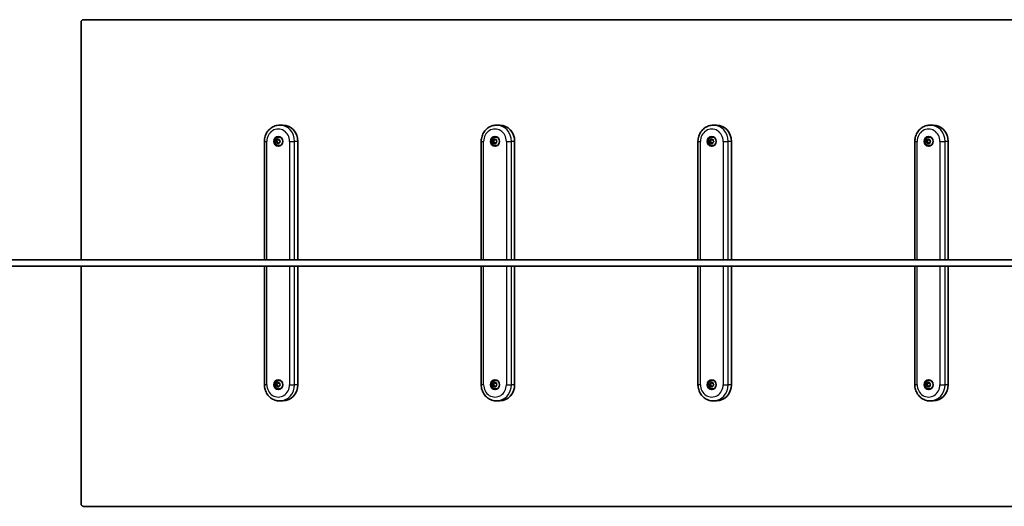
# Model space of a CAD drawing. Units: millimetres. Extents: x -15247 to 15032, y -2069 to 2458.
# Drawn here: x 10184 to 11399, y -105 to 495 of the extents above; entities that cross this region are included whole.
import ezdxf

# ---------------------------------------------------------------- set-up
doc = ezdxf.new("R2010")
doc.units = ezdxf.units.MM
doc.layers.add('Widoczne (ISO)', color=7, linetype='Continuous', lineweight=35)
doc.layers.add('Widoczne wąskie (ISO)', color=7, linetype='Continuous', lineweight=25)

msp = doc.modelspace()

# ---------------------------------------------------------------- linework, layer by layer
at = {"layer": 'Widoczne (ISO)'}
for p, q in [((10259.8, 491.7), (10259.8, 198.7)), ((11594.1, 494.7), (10262.6, 494.7)), ((10508.8, 364.7), (10504.8, 364.7)), ((10776.2, 364.7), (10772.2, 364.7)), ((11043.6, 364.7), (11039.6, 364.7)), ((11311, 364.7), (11307.1, 364.7)), ((10486, 344.7), (10486, 198.7)), ((10500.2, 345.3), (10500.9, 345.3)), ((10501.1, 344.1), (10500.4, 345)), ((10500.5, 345.5), (10501.5, 346.1)), ((10500.9, 345.3), (10502.3, 346.1)), ((10501.9, 344.1), (10500.9, 345.3)), ((10501.1, 344.1), (10501.9, 344.1)), ((10501.1, 342.9), (10501.1, 344.1)), ((10502.3, 342.7), (10501.4, 342.6)), ((10501.5, 346.1), (10501.8, 347.2)), ((10501.5, 346.1), (10502.3, 346.1)), ((10501.8, 342.6), (10501.9, 344.1)), ((10502.3, 347.4), (10503.2, 346.7)), ((10502.3, 346.1), (10502.6, 347.1)), ((10502.4, 342.8), (10503.2, 342.8)), ((10503.5, 342.1), (10502.5, 342.8)), ((10503.2, 346.7), (10504.3, 346.9)), ((10503.2, 346.7), (10504, 346.7)), ((10503.9, 342.3), (10503.3, 342.8)), ((10503.9, 350), (10504.1, 350)), ((10504.3, 343.4), (10503.9, 342.3)), ((10504, 346.7), (10504.7, 346.8)), ((10505.3, 344), (10504.3, 343.4)), ((10504.7, 346.6), (10504.6, 345.4)), ((10504.6, 345.4), (10505.3, 344.5)), ((10527.2, 344.7), (10527.2, 198.7)), ((10753.4, 344.7), (10753.4, 198.7)), ((10767.6, 345.3), (10768.3, 345.3)), ((10768.5, 344.1), (10767.8, 345)), ((10767.9, 345.5), (10768.9, 346.1)), ((10768.3, 345.3), (10769.7, 346.1)), ((10769.3, 344.1), (10768.3, 345.3)), ((10768.5, 344.1), (10769.3, 344.1)), ((10768.5, 342.9), (10768.5, 344.1)), ((10769.7, 342.7), (10768.8, 342.6)), ((10768.9, 346.1), (10769.3, 347.2)), ((10768.9, 346.1), (10769.7, 346.1)), ((10769.3, 342.6), (10769.3, 344.1)), ((10769.7, 347.4), (10770.6, 346.7)), ((10769.7, 346.1), (10770, 347.1)), ((10769.8, 342.8), (10770.6, 342.8)), ((10770.9, 342.1), (10769.9, 342.8)), ((10770.6, 346.7), (10771.7, 346.9)), ((10770.6, 346.7), (10771.4, 346.7)), ((10771.3, 342.3), (10770.7, 342.8)), ((10771.3, 350), (10771.6, 350)), ((10771.7, 343.4), (10771.3, 342.3)), ((10771.4, 346.7), (10772.1, 346.8)), ((10772.7, 344), (10771.7, 343.4)), ((10772.1, 346.6), (10772, 345.4)), ((10772, 345.4), (10772.8, 344.5)), ((10794.6, 344.7), (10794.6, 198.7)), ((11020.8, 344.7), (11020.8, 198.7)), ((11035, 345.3), (11035.8, 345.3)), ((11035.9, 344.1), (11035.2, 345)), ((11035.3, 345.5), (11036.3, 346.1)), ((11035.8, 345.3), (11037.1, 346.1)), ((11036.7, 344.1), (11035.8, 345.3)), ((11035.9, 344.1), (11036.7, 344.1)), ((11035.9, 342.9), (11035.9, 344.1)), ((11036.3, 346.1), (11036.7, 347.2)), ((11036.3, 346.1), (11037.1, 346.1)), ((11037.1, 342.7), (11036.3, 342.6)), ((11036.7, 342.6), (11036.7, 344.1)), ((11037.1, 347.4), (11038, 346.7)), ((11037.1, 346.1), (11037.4, 347.1)), ((11037.2, 342.8), (11038, 342.8)), ((11038.3, 342.1), (11037.3, 342.8)), ((11038, 346.7), (11039.1, 346.9)), ((11038, 346.7), (11038.8, 346.7)), ((11038.7, 342.3), (11038.1, 342.8)), ((11038.7, 350), (11039, 350)), ((11039.1, 343.4), (11038.7, 342.3)), ((11038.8, 346.7), (11039.5, 346.8)), ((11040.1, 344), (11039.1, 343.4)), ((11039.5, 346.6), (11039.4, 345.4)), ((11039.4, 345.4), (11040.2, 344.5)), ((11062.1, 344.7), (11062.1, 198.7)), ((11288.2, 344.7), (11288.2, 198.7)), ((11302.4, 345.3), (11303.2, 345.3)), ((11303.4, 344.1), (11302.6, 345)), ((11302.7, 345.5), (11303.7, 346.1)), ((11303.2, 345.3), (11304.5, 346.1)), ((11304.1, 344.1), (11303.2, 345.3)), ((11303.3, 342.9), (11303.4, 344.1)), ((11303.4, 344.1), (11304.1, 344.1)), ((11303.7, 346.1), (11304.1, 347.2)), ((11303.7, 346.1), (11304.5, 346.1)), ((11304.5, 342.7), (11303.7, 342.6)), ((11304.1, 342.6), (11304.1, 344.1)), ((11304.5, 347.4), (11305.5, 346.7)), ((11304.5, 346.1), (11304.8, 347.1)), ((11304.7, 342.8), (11305.4, 342.8)), ((11305.7, 342.1), (11304.8, 342.8)), ((11305.5, 346.7), (11306.5, 346.9)), ((11305.5, 346.7), (11306.2, 346.7)), ((11306.1, 342.3), (11305.5, 342.8)), ((11306.1, 350), (11306.4, 350)), ((11306.5, 343.4), (11306.1, 342.3)), ((11306.2, 346.7), (11306.9, 346.8)), ((11307.5, 344), (11306.5, 343.4)), ((11306.9, 346.6), (11306.8, 345.4)), ((11306.8, 345.4), (11307.6, 344.5)), ((11329.5, 344.7), (11329.5, 198.7)), ((10503.9, 339.5), (10504.1, 339.5)), ((10771.3, 339.5), (10771.6, 339.5)), ((11038.7, 339.5), (11039, 339.5)), ((11306.1, 339.5), (11306.4, 339.5)), ((11542.6, 198.7), (-11299.3, 198.7)), ((11542.6, 190.7), (-11299.3, 190.7)), ((10259.8, 190.7), (10259.8, -102.2)), ((10486, 190.7), (10486, 44.7)), ((10527.2, 190.7), (10527.2, 44.7)), ((10753.4, 190.7), (10753.4, 44.7)), ((10794.6, 190.7), (10794.6, 44.7)), ((11020.8, 190.7), (11020.8, 44.7)), ((11062.1, 190.7), (11062.1, 44.7)), ((11288.2, 190.7), (11288.2, 44.7)), ((11329.5, 190.7), (11329.5, 44.7)), ((10503.9, 50), (10504.1, 50)), ((10771.3, 50), (10771.6, 50)), ((11038.7, 50), (11039, 50)), ((11306.1, 50), (11306.4, 50)), ((10500.2, 45.3), (10500.9, 45.3)), ((10501.1, 44.1), (10500.4, 45)), ((10500.5, 45.5), (10501.5, 46.1)), ((10500.9, 45.3), (10502.3, 46.1)), ((10501.9, 44.1), (10500.9, 45.3)), ((10501.1, 44.1), (10501.9, 44.1)), ((10501.1, 42.9), (10501.1, 44.1)), ((10502.3, 42.7), (10501.4, 42.6)), ((10501.5, 46.1), (10501.8, 47.2)), ((10501.5, 46.1), (10502.3, 46.1)), ((10501.8, 42.6), (10501.9, 44.1)), ((10502.3, 47.4), (10503.2, 46.7)), ((10502.3, 46.1), (10502.6, 47.1)), ((10502.4, 42.8), (10503.2, 42.8)), ((10503.5, 42.1), (10502.5, 42.8)), ((10503.2, 46.7), (10504.3, 46.9)), ((10503.2, 46.7), (10504, 46.7)), ((10503.9, 42.3), (10503.3, 42.8)), ((10504.3, 43.4), (10503.9, 42.3)), ((10503.9, 39.5), (10504.1, 39.5)), ((10504, 46.7), (10504.7, 46.8)), ((10505.3, 44), (10504.3, 43.4)), ((10504.7, 46.6), (10504.6, 45.4)), ((10504.6, 45.4), (10505.3, 44.5)), ((10767.6, 45.3), (10768.3, 45.3)), ((10768.5, 44.1), (10767.8, 45)), ((10767.9, 45.5), (10768.9, 46.1)), ((10768.3, 45.3), (10769.7, 46.1)), ((10769.3, 44.1), (10768.3, 45.3)), ((10768.5, 44.1), (10769.3, 44.1)), ((10768.5, 42.9), (10768.5, 44.1)), ((10769.7, 42.7), (10768.8, 42.6)), ((10768.9, 46.1), (10769.3, 47.2)), ((10768.9, 46.1), (10769.7, 46.1)), ((10769.3, 42.6), (10769.3, 44.1)), ((10769.7, 47.4), (10770.6, 46.7)), ((10769.7, 46.1), (10770, 47.1)), ((10769.8, 42.8), (10770.6, 42.8)), ((10770.9, 42.1), (10769.9, 42.8)), ((10770.6, 46.7), (10771.7, 46.9)), ((10770.6, 46.7), (10771.4, 46.7)), ((10771.3, 42.3), (10770.7, 42.8)), ((10771.7, 43.4), (10771.3, 42.3)), ((10771.3, 39.5), (10771.6, 39.5)), ((10771.4, 46.7), (10772.1, 46.8)), ((10772.7, 44), (10771.7, 43.4)), ((10772.1, 46.6), (10772, 45.4)), ((10772, 45.4), (10772.8, 44.5)), ((11035, 45.3), (11035.8, 45.3)), ((11035.9, 44.1), (11035.2, 45)), ((11035.3, 45.5), (11036.3, 46.1)), ((11035.8, 45.3), (11037.1, 46.1)), ((11036.7, 44.1), (11035.8, 45.3)), ((11035.9, 44.1), (11036.7, 44.1)), ((11035.9, 42.9), (11035.9, 44.1)), ((11036.3, 46.1), (11036.7, 47.2)), ((11036.3, 46.1), (11037.1, 46.1)), ((11037.1, 42.7), (11036.3, 42.6)), ((11036.7, 42.6), (11036.7, 44.1)), ((11037.1, 47.4), (11038, 46.7)), ((11037.1, 46.1), (11037.4, 47.1)), ((11037.2, 42.8), (11038, 42.8)), ((11038.3, 42.1), (11037.3, 42.8)), ((11038, 46.7), (11039.1, 46.9)), ((11038, 46.7), (11038.8, 46.7)), ((11038.7, 42.3), (11038.1, 42.8)), ((11039.1, 43.4), (11038.7, 42.3)), ((11038.7, 39.5), (11039, 39.5)), ((11038.8, 46.7), (11039.5, 46.8)), ((11040.1, 44), (11039.1, 43.4)), ((11039.5, 46.6), (11039.4, 45.4)), ((11039.4, 45.4), (11040.2, 44.5)), ((11302.4, 45.3), (11303.2, 45.3)), ((11303.4, 44.1), (11302.6, 45)), ((11302.7, 45.5), (11303.7, 46.1)), ((11303.2, 45.3), (11304.5, 46.1)), ((11304.1, 44.1), (11303.2, 45.3)), ((11303.3, 42.9), (11303.4, 44.1)), ((11303.4, 44.1), (11304.1, 44.1)), ((11303.7, 46.1), (11304.1, 47.2)), ((11303.7, 46.1), (11304.5, 46.1)), ((11304.5, 42.7), (11303.7, 42.6)), ((11304.1, 42.6), (11304.1, 44.1)), ((11304.5, 47.4), (11305.5, 46.7)), ((11304.5, 46.1), (11304.8, 47.1)), ((11304.7, 42.8), (11305.4, 42.8)), ((11305.7, 42.1), (11304.8, 42.8)), ((11305.5, 46.7), (11306.5, 46.9)), ((11305.5, 46.7), (11306.2, 46.7)), ((11306.1, 42.3), (11305.5, 42.8)), ((11306.5, 43.4), (11306.1, 42.3)), ((11306.1, 39.5), (11306.4, 39.5)), ((11306.2, 46.7), (11306.9, 46.8)), ((11307.5, 44), (11306.5, 43.4)), ((11306.9, 46.6), (11306.8, 45.4)), ((11306.8, 45.4), (11307.6, 44.5)), ((10508.8, 24.7), (10504.8, 24.7)), ((10776.2, 24.7), (10772.2, 24.7)), ((11043.6, 24.7), (11039.6, 24.7)), ((11311, 24.7), (11307.1, 24.7)), ((10262.6, -105.3), (11594.1, -105.3))]:
    msp.add_line(p, q, dxfattribs=at)
for centre, major_axis, start_param, end_param in [((10262.6, 491.7), (0, 3.05), 0, 1.570796), ((10508.8, 344.7), (0, 20), 4.712389, 6.283185), ((10776.2, 344.7), (0, 20), 4.712389, 6.283185), ((11043.6, 344.7), (0, 20), 4.712389, 6.283185), ((11311, 344.7), (0, 20), 4.712389, 6.283185), ((10504.1, 344.7), (0, 6), 0.105101, 3.036492), ((10502.4, 342.6), (0, 0.189), 5.712605, 7.230206), ((10503.2, 342.6), (0, 0.189), 5.712605, 6.283185), ((10504.1, 344.7), (0, 5.25), 5.73818, 6.283185), ((10504.1, 344.7), (0, -5.25), 0, 0.545005), ((10771.6, 344.7), (0, 6), 0.105101, 3.036492), ((10769.8, 342.6), (0, 0.189), 5.712605, 7.230206), ((10770.6, 342.6), (0, 0.189), 5.712605, 6.283185), ((10771.6, 344.7), (0, 5.25), 5.73818, 6.283185), ((10771.6, 344.7), (0, -5.25), 0, 0.545005), ((11039, 344.7), (0, 6), 0.105101, 3.036492), ((11037.2, 342.6), (0, 0.189), 5.712605, 7.230206), ((11038, 342.6), (0, 0.189), 5.712605, 6.283185), ((11039, 344.7), (0, 5.25), 5.73818, 6.283185), ((11039, 344.7), (0, -5.25), 0, 0.545005), ((11306.4, 344.7), (0, 6), 0.105101, 3.036492), ((11304.7, 342.6), (0, 0.189), 5.712605, 7.230206), ((11305.4, 342.6), (0, 0.189), 5.712605, 6.283185), ((11306.4, 344.7), (0, 5.25), 5.73818, 6.283185), ((11306.4, 344.7), (0, -5.25), 0, 0.545005), ((10504.1, 44.7), (0, 6), 0.105101, 3.036492), ((10504.1, 44.7), (0, 5.25), 5.73818, 6.283185), ((10771.6, 44.7), (0, 6), 0.105101, 3.036492), ((10771.6, 44.7), (0, 5.25), 5.73818, 6.283185), ((11039, 44.7), (0, 6), 0.105101, 3.036492), ((11039, 44.7), (0, 5.25), 5.73818, 6.283185), ((11306.4, 44.7), (0, 6), 0.105101, 3.036492), ((11306.4, 44.7), (0, 5.25), 5.73818, 6.283185), ((10502.4, 42.6), (0, 0.189), 5.712605, 7.230206), ((10503.2, 42.6), (0, 0.189), 5.712605, 6.283185), ((10504.1, 44.7), (0, -5.25), 0, 0.545005), ((10508.8, 44.7), (0, -20), 0, 1.570796), ((10769.8, 42.6), (0, 0.189), 5.712605, 7.230206), ((10770.6, 42.6), (0, 0.189), 5.712605, 6.283185), ((10771.6, 44.7), (0, -5.25), 0, 0.545005), ((10776.2, 44.7), (0, -20), 0, 1.570796), ((11037.2, 42.6), (0, 0.189), 5.712605, 7.230206), ((11038, 42.6), (0, 0.189), 5.712605, 6.283185), ((11039, 44.7), (0, -5.25), 0, 0.545005), ((11043.6, 44.7), (0, -20), 0, 1.570796), ((11304.7, 42.6), (0, 0.189), 5.712605, 7.230206), ((11305.4, 42.6), (0, 0.189), 5.712605, 6.283185), ((11306.4, 44.7), (0, -5.25), 0, 0.545005), ((11311, 44.7), (0, -20), 0, 1.570796), ((10262.6, -102.2), (0, -3.05), 4.712389, 6.283185)]:
    msp.add_ellipse(centre, major_axis=major_axis, ratio=0.922104, start_param=start_param, end_param=end_param, dxfattribs=at)
for centre in [(10503, 344.7), (10770.4, 344.7), (11037.8, 344.7), (11305.2, 344.7), (10503, 44.7), (10770.4, 44.7), (11037.8, 44.7), (11305.2, 44.7)]:
    msp.add_ellipse(centre, major_axis=(0, 6), ratio=0.922104, dxfattribs=at)
for points, knots in [([(10504.8, 364.7), (10502.9, 364.7), (10500.9, 364.4), (10497.1, 363.1), (10495.3, 362.1), (10492.1, 359.7), (10490.7, 358.2), (10488.4, 354.8), (10487.6, 352.9), (10486.3, 349), (10486, 347), (10486, 344.9), (10486, 344.8), (10486, 344.7)], [1.570796, 1.570796, 1.570796, 1.570796, 1.879472, 1.879472, 2.190711, 2.190711, 2.50487, 2.50487, 2.819029, 2.819029, 3.133189, 3.133189, 3.141593, 3.141593, 3.141593, 3.141593]), ([(10772.2, 364.7), (10770.3, 364.7), (10768.3, 364.4), (10764.5, 363.1), (10762.7, 362.1), (10759.6, 359.7), (10758.2, 358.2), (10755.9, 354.8), (10755, 352.9), (10753.8, 349), (10753.4, 347), (10753.4, 344.9), (10753.4, 344.8), (10753.4, 344.7)], [1.570796, 1.570796, 1.570796, 1.570796, 1.879472, 1.879472, 2.190711, 2.190711, 2.50487, 2.50487, 2.819029, 2.819029, 3.133189, 3.133189, 3.141593, 3.141593, 3.141593, 3.141593]), ([(11039.6, 364.7), (11037.7, 364.7), (11035.7, 364.4), (11031.9, 363.1), (11030.2, 362.1), (11027, 359.7), (11025.6, 358.2), (11023.3, 354.8), (11022.4, 352.9), (11021.2, 349), (11020.9, 347), (11020.8, 344.9), (11020.8, 344.8), (11020.8, 344.7)], [1.570796, 1.570796, 1.570796, 1.570796, 1.879472, 1.879472, 2.190711, 2.190711, 2.50487, 2.50487, 2.819029, 2.819029, 3.133189, 3.133189, 3.141593, 3.141593, 3.141593, 3.141593]), ([(11307.1, 364.7), (11305.1, 364.7), (11303.1, 364.4), (11299.3, 363.1), (11297.6, 362.1), (11294.4, 359.7), (11293, 358.2), (11290.7, 354.8), (11289.8, 352.9), (11288.6, 349), (11288.3, 347), (11288.2, 344.9), (11288.2, 344.8), (11288.2, 344.7)], [1.570796, 1.570796, 1.570796, 1.570796, 1.879472, 1.879472, 2.190711, 2.190711, 2.50487, 2.50487, 2.819029, 2.819029, 3.133189, 3.133189, 3.141593, 3.141593, 3.141593, 3.141593]), ([(10503.9, 339.5), (10503.3, 339.5), (10502.8, 339.6), (10501.8, 339.9), (10501.3, 340.2), (10500.5, 340.8), (10500.1, 341.2), (10499.5, 342.1), (10499.2, 342.6), (10498.9, 343.7), (10498.8, 344.2), (10498.8, 345.4), (10498.9, 345.9), (10499.3, 347), (10499.6, 347.5), (10500.2, 348.4), (10500.6, 348.8), (10501.5, 349.4), (10502, 349.7), (10503, 349.9), (10503.4, 350), (10503.9, 350)], [2.426814, 2.426814, 2.426814, 2.426814, 2.727616, 2.727616, 3.032238, 3.032238, 3.346692, 3.346692, 3.67297, 3.67297, 4.008396, 4.008396, 4.347069, 4.347069, 4.681987, 4.681987, 5.007079, 5.007079, 5.319893, 5.319893, 5.568406, 5.568406, 5.568406, 5.568406]), ([(10771.3, 339.5), (10770.7, 339.5), (10770.2, 339.6), (10769.2, 339.9), (10768.7, 340.2), (10767.9, 340.8), (10767.5, 341.2), (10766.9, 342.1), (10766.6, 342.6), (10766.3, 343.7), (10766.2, 344.2), (10766.2, 345.4), (10766.3, 345.9), (10766.7, 347), (10767, 347.5), (10767.6, 348.4), (10768, 348.8), (10769, 349.4), (10769.5, 349.7), (10770.4, 349.9), (10770.8, 350), (10771.3, 350)], [2.426814, 2.426814, 2.426814, 2.426814, 2.727616, 2.727616, 3.032238, 3.032238, 3.346692, 3.346692, 3.67297, 3.67297, 4.008396, 4.008396, 4.347069, 4.347069, 4.681987, 4.681987, 5.007079, 5.007079, 5.319893, 5.319893, 5.568406, 5.568406, 5.568406, 5.568406]), ([(11038.7, 339.5), (11038.2, 339.5), (11037.6, 339.6), (11036.6, 339.9), (11036.2, 340.2), (11035.3, 340.8), (11034.9, 341.2), (11034.3, 342.1), (11034.1, 342.6), (11033.7, 343.7), (11033.6, 344.2), (11033.6, 345.4), (11033.7, 345.9), (11034.1, 347), (11034.4, 347.5), (11035, 348.4), (11035.5, 348.8), (11036.4, 349.4), (11036.9, 349.7), (11037.8, 349.9), (11038.2, 350), (11038.7, 350)], [2.426814, 2.426814, 2.426814, 2.426814, 2.727616, 2.727616, 3.032238, 3.032238, 3.346692, 3.346692, 3.67297, 3.67297, 4.008396, 4.008396, 4.347069, 4.347069, 4.681987, 4.681987, 5.007079, 5.007079, 5.319893, 5.319893, 5.568406, 5.568406, 5.568406, 5.568406]), ([(11306.1, 339.5), (11305.6, 339.5), (11305, 339.6), (11304, 339.9), (11303.6, 340.2), (11302.7, 340.8), (11302.3, 341.2), (11301.7, 342.1), (11301.5, 342.6), (11301.1, 343.7), (11301, 344.2), (11301.1, 345.4), (11301.2, 345.9), (11301.5, 347), (11301.8, 347.5), (11302.5, 348.4), (11302.9, 348.8), (11303.8, 349.4), (11304.3, 349.7), (11305.2, 349.9), (11305.7, 350), (11306.1, 350)], [2.426814, 2.426814, 2.426814, 2.426814, 2.727616, 2.727616, 3.032238, 3.032238, 3.346692, 3.346692, 3.67297, 3.67297, 4.008396, 4.008396, 4.347069, 4.347069, 4.681987, 4.681987, 5.007079, 5.007079, 5.319893, 5.319893, 5.568406, 5.568406, 5.568406, 5.568406]), ([(10503.9, 39.5), (10503.3, 39.5), (10502.8, 39.6), (10501.8, 39.9), (10501.3, 40.2), (10500.5, 40.8), (10500.1, 41.2), (10499.5, 42.1), (10499.2, 42.6), (10498.9, 43.7), (10498.8, 44.2), (10498.8, 45.4), (10498.9, 45.9), (10499.3, 47), (10499.6, 47.5), (10500.2, 48.4), (10500.6, 48.8), (10501.5, 49.4), (10502, 49.7), (10503, 49.9), (10503.4, 50), (10503.9, 50)], [2.426814, 2.426814, 2.426814, 2.426814, 2.727616, 2.727616, 3.032238, 3.032238, 3.346692, 3.346692, 3.67297, 3.67297, 4.008396, 4.008396, 4.347069, 4.347069, 4.681987, 4.681987, 5.007079, 5.007079, 5.319893, 5.319893, 5.568406, 5.568406, 5.568406, 5.568406]), ([(10771.3, 39.5), (10770.7, 39.5), (10770.2, 39.6), (10769.2, 39.9), (10768.7, 40.2), (10767.9, 40.8), (10767.5, 41.2), (10766.9, 42.1), (10766.6, 42.6), (10766.3, 43.7), (10766.2, 44.2), (10766.2, 45.4), (10766.3, 45.9), (10766.7, 47), (10767, 47.5), (10767.6, 48.4), (10768, 48.8), (10769, 49.4), (10769.5, 49.7), (10770.4, 49.9), (10770.8, 50), (10771.3, 50)], [2.426814, 2.426814, 2.426814, 2.426814, 2.727616, 2.727616, 3.032238, 3.032238, 3.346692, 3.346692, 3.67297, 3.67297, 4.008396, 4.008396, 4.347069, 4.347069, 4.681987, 4.681987, 5.007079, 5.007079, 5.319893, 5.319893, 5.568406, 5.568406, 5.568406, 5.568406]), ([(11038.7, 39.5), (11038.2, 39.5), (11037.6, 39.6), (11036.6, 39.9), (11036.2, 40.2), (11035.3, 40.8), (11034.9, 41.2), (11034.3, 42.1), (11034.1, 42.6), (11033.7, 43.7), (11033.6, 44.2), (11033.6, 45.4), (11033.7, 45.9), (11034.1, 47), (11034.4, 47.5), (11035, 48.4), (11035.5, 48.8), (11036.4, 49.4), (11036.9, 49.7), (11037.8, 49.9), (11038.2, 50), (11038.7, 50)], [2.426814, 2.426814, 2.426814, 2.426814, 2.727616, 2.727616, 3.032238, 3.032238, 3.346692, 3.346692, 3.67297, 3.67297, 4.008396, 4.008396, 4.347069, 4.347069, 4.681987, 4.681987, 5.007079, 5.007079, 5.319893, 5.319893, 5.568406, 5.568406, 5.568406, 5.568406]), ([(11306.1, 39.5), (11305.6, 39.5), (11305, 39.6), (11304, 39.9), (11303.6, 40.2), (11302.7, 40.8), (11302.3, 41.2), (11301.7, 42.1), (11301.5, 42.6), (11301.1, 43.7), (11301, 44.2), (11301.1, 45.4), (11301.2, 45.9), (11301.5, 47), (11301.8, 47.5), (11302.5, 48.4), (11302.9, 48.8), (11303.8, 49.4), (11304.3, 49.7), (11305.2, 49.9), (11305.7, 50), (11306.1, 50)], [2.426814, 2.426814, 2.426814, 2.426814, 2.727616, 2.727616, 3.032238, 3.032238, 3.346692, 3.346692, 3.67297, 3.67297, 4.008396, 4.008396, 4.347069, 4.347069, 4.681987, 4.681987, 5.007079, 5.007079, 5.319893, 5.319893, 5.568406, 5.568406, 5.568406, 5.568406]), ([(10486, 44.7), (10486, 42.7), (10486.3, 40.6), (10487.5, 36.7), (10488.4, 34.8), (10490.6, 31.4), (10492, 29.9), (10495.2, 27.4), (10497, 26.4), (10500.8, 25.1), (10502.8, 24.7), (10504.8, 24.7), (10504.8, 24.7), (10504.8, 24.7)], [3.141593, 3.141593, 3.141593, 3.141593, 3.455752, 3.455752, 3.769911, 3.769911, 4.08407, 4.08407, 4.39823, 4.39823, 4.709555, 4.709555, 4.712389, 4.712389, 4.712389, 4.712389]), ([(10753.4, 44.7), (10753.4, 42.7), (10753.7, 40.6), (10754.9, 36.7), (10755.8, 34.8), (10758, 31.4), (10759.4, 29.9), (10762.6, 27.4), (10764.4, 26.4), (10768.2, 25.1), (10770.2, 24.7), (10772.2, 24.7), (10772.2, 24.7), (10772.2, 24.7)], [3.141593, 3.141593, 3.141593, 3.141593, 3.455752, 3.455752, 3.769911, 3.769911, 4.08407, 4.08407, 4.39823, 4.39823, 4.709555, 4.709555, 4.712389, 4.712389, 4.712389, 4.712389]), ([(11020.8, 44.7), (11020.8, 42.7), (11021.1, 40.6), (11022.3, 36.7), (11023.2, 34.8), (11025.5, 31.4), (11026.9, 29.9), (11030, 27.4), (11031.8, 26.4), (11035.6, 25.1), (11037.6, 24.7), (11039.6, 24.7), (11039.6, 24.7), (11039.6, 24.7)], [3.141593, 3.141593, 3.141593, 3.141593, 3.455752, 3.455752, 3.769911, 3.769911, 4.08407, 4.08407, 4.39823, 4.39823, 4.709555, 4.709555, 4.712389, 4.712389, 4.712389, 4.712389]), ([(11288.2, 44.7), (11288.2, 42.7), (11288.5, 40.6), (11289.7, 36.7), (11290.6, 34.8), (11292.9, 31.4), (11294.3, 29.9), (11297.4, 27.4), (11299.2, 26.4), (11303, 25.1), (11305, 24.7), (11307, 24.7), (11307, 24.7), (11307.1, 24.7)], [3.141593, 3.141593, 3.141593, 3.141593, 3.455752, 3.455752, 3.769911, 3.769911, 4.08407, 4.08407, 4.39823, 4.39823, 4.709555, 4.709555, 4.712389, 4.712389, 4.712389, 4.712389])]:
    msp.add_open_spline(points, degree=3, knots=knots, dxfattribs=at)
for points in [[(10500.2, 345.3), (10500.3, 345.4), (10500.4, 345.4), (10500.5, 345.5)], [(10500.4, 345), (10500.3, 345.1), (10500.2, 345.2), (10500.2, 345.3)], [(10501.1, 342.5), (10501.1, 342.6), (10501.1, 342.8), (10501.1, 342.9)], [(10501.4, 342.6), (10501.3, 342.5), (10501.2, 342.5), (10501.1, 342.5)], [(10501.8, 347.2), (10501.9, 347.3), (10501.9, 347.4), (10502, 347.6)], [(10502, 347.6), (10502.1, 347.5), (10502.2, 347.4), (10502.3, 347.4)], [(10503.8, 341.9), (10503.7, 342), (10503.6, 342.1), (10503.5, 342.1)], [(10503.9, 342.3), (10503.9, 342.2), (10503.8, 342), (10503.8, 341.9)], [(10504.3, 346.9), (10504.4, 347), (10504.6, 347), (10504.7, 347)], [(10504.7, 347), (10504.7, 346.9), (10504.7, 346.7), (10504.7, 346.6)], [(10505.3, 344.5), (10505.4, 344.4), (10505.5, 344.3), (10505.6, 344.2)], [(10505.6, 344.2), (10505.5, 344.1), (10505.4, 344), (10505.3, 344)], [(10767.6, 345.3), (10767.7, 345.4), (10767.8, 345.4), (10767.9, 345.5)], [(10767.8, 345), (10767.7, 345.1), (10767.7, 345.2), (10767.6, 345.3)], [(10768.5, 342.5), (10768.5, 342.6), (10768.5, 342.8), (10768.5, 342.9)], [(10768.8, 342.6), (10768.7, 342.5), (10768.6, 342.5), (10768.5, 342.5)], [(10769.3, 347.2), (10769.3, 347.3), (10769.3, 347.4), (10769.4, 347.6)], [(10769.4, 347.6), (10769.5, 347.5), (10769.6, 347.4), (10769.7, 347.4)], [(10771.2, 341.9), (10771.1, 342), (10771, 342.1), (10770.9, 342.1)], [(10771.3, 342.3), (10771.3, 342.2), (10771.2, 342), (10771.2, 341.9)], [(10771.7, 346.9), (10771.8, 347), (10772, 347), (10772.1, 347)], [(10772.1, 347), (10772.1, 346.9), (10772.1, 346.7), (10772.1, 346.6)], [(10773, 344.2), (10772.9, 344.1), (10772.8, 344), (10772.7, 344)], [(10772.8, 344.5), (10772.8, 344.4), (10772.9, 344.3), (10773, 344.2)], [(11035, 345.3), (11035.1, 345.4), (11035.2, 345.4), (11035.3, 345.5)], [(11035.2, 345), (11035.1, 345.1), (11035.1, 345.2), (11035, 345.3)], [(11035.9, 342.5), (11035.9, 342.6), (11035.9, 342.8), (11035.9, 342.9)], [(11036.3, 342.6), (11036.1, 342.5), (11036, 342.5), (11035.9, 342.5)], [(11036.7, 347.2), (11036.7, 347.3), (11036.7, 347.4), (11036.8, 347.6)], [(11036.8, 347.6), (11036.9, 347.5), (11037, 347.4), (11037.1, 347.4)], [(11038.6, 341.9), (11038.5, 342), (11038.4, 342.1), (11038.3, 342.1)], [(11038.7, 342.3), (11038.7, 342.2), (11038.6, 342), (11038.6, 341.9)], [(11039.1, 346.9), (11039.3, 347), (11039.4, 347), (11039.5, 347)], [(11039.5, 347), (11039.5, 346.9), (11039.5, 346.7), (11039.5, 346.6)], [(11040.4, 344.2), (11040.3, 344.1), (11040.2, 344), (11040.1, 344)], [(11040.2, 344.5), (11040.2, 344.4), (11040.3, 344.3), (11040.4, 344.2)], [(11302.4, 345.3), (11302.5, 345.4), (11302.6, 345.4), (11302.7, 345.5)], [(11302.6, 345), (11302.6, 345.1), (11302.5, 345.2), (11302.4, 345.3)], [(11303.3, 342.5), (11303.3, 342.6), (11303.3, 342.8), (11303.3, 342.9)], [(11303.7, 342.6), (11303.5, 342.5), (11303.4, 342.5), (11303.3, 342.5)], [(11304.1, 347.2), (11304.1, 347.3), (11304.2, 347.4), (11304.2, 347.6)], [(11304.2, 347.6), (11304.3, 347.5), (11304.4, 347.4), (11304.5, 347.4)], [(11306, 341.9), (11305.9, 342), (11305.8, 342.1), (11305.7, 342.1)], [(11306.1, 342.3), (11306.1, 342.2), (11306.1, 342), (11306, 341.9)], [(11306.5, 346.9), (11306.7, 347), (11306.8, 347), (11306.9, 347)], [(11306.9, 347), (11306.9, 346.9), (11306.9, 346.7), (11306.9, 346.6)], [(11307.8, 344.2), (11307.7, 344.1), (11307.6, 344), (11307.5, 344)], [(11307.6, 344.5), (11307.7, 344.4), (11307.7, 344.3), (11307.8, 344.2)], [(10500.2, 45.3), (10500.3, 45.4), (10500.4, 45.4), (10500.5, 45.5)], [(10500.4, 45), (10500.3, 45.1), (10500.2, 45.2), (10500.2, 45.3)], [(10501.1, 42.5), (10501.1, 42.6), (10501.1, 42.8), (10501.1, 42.9)], [(10501.4, 42.6), (10501.3, 42.5), (10501.2, 42.5), (10501.1, 42.5)], [(10501.8, 47.2), (10501.9, 47.3), (10501.9, 47.4), (10502, 47.6)], [(10502, 47.6), (10502.1, 47.5), (10502.2, 47.4), (10502.3, 47.4)], [(10503.8, 41.9), (10503.7, 42), (10503.6, 42.1), (10503.5, 42.1)], [(10503.9, 42.3), (10503.9, 42.2), (10503.8, 42), (10503.8, 41.9)], [(10504.3, 46.9), (10504.4, 47), (10504.6, 47), (10504.7, 47)], [(10504.7, 47), (10504.7, 46.9), (10504.7, 46.7), (10504.7, 46.6)], [(10505.3, 44.5), (10505.4, 44.4), (10505.5, 44.3), (10505.6, 44.2)], [(10505.6, 44.2), (10505.5, 44.1), (10505.4, 44), (10505.3, 44)], [(10767.6, 45.3), (10767.7, 45.4), (10767.8, 45.4), (10767.9, 45.5)], [(10767.8, 45), (10767.7, 45.1), (10767.7, 45.2), (10767.6, 45.3)], [(10768.5, 42.5), (10768.5, 42.6), (10768.5, 42.8), (10768.5, 42.9)], [(10768.8, 42.6), (10768.7, 42.5), (10768.6, 42.5), (10768.5, 42.5)], [(10769.3, 47.2), (10769.3, 47.3), (10769.3, 47.4), (10769.4, 47.6)], [(10769.4, 47.6), (10769.5, 47.5), (10769.6, 47.4), (10769.7, 47.4)], [(10771.2, 41.9), (10771.1, 42), (10771, 42.1), (10770.9, 42.1)], [(10771.3, 42.3), (10771.3, 42.2), (10771.2, 42), (10771.2, 41.9)], [(10771.7, 46.9), (10771.8, 47), (10772, 47), (10772.1, 47)], [(10772.1, 47), (10772.1, 46.9), (10772.1, 46.7), (10772.1, 46.6)], [(10773, 44.2), (10772.9, 44.1), (10772.8, 44), (10772.7, 44)], [(10772.8, 44.5), (10772.8, 44.4), (10772.9, 44.3), (10773, 44.2)], [(11035, 45.3), (11035.1, 45.4), (11035.2, 45.4), (11035.3, 45.5)], [(11035.2, 45), (11035.1, 45.1), (11035.1, 45.2), (11035, 45.3)], [(11035.9, 42.5), (11035.9, 42.6), (11035.9, 42.8), (11035.9, 42.9)], [(11036.3, 42.6), (11036.1, 42.5), (11036, 42.5), (11035.9, 42.5)], [(11036.7, 47.2), (11036.7, 47.3), (11036.7, 47.4), (11036.8, 47.6)], [(11036.8, 47.6), (11036.9, 47.5), (11037, 47.4), (11037.1, 47.4)], [(11038.6, 41.9), (11038.5, 42), (11038.4, 42.1), (11038.3, 42.1)], [(11038.7, 42.3), (11038.7, 42.2), (11038.6, 42), (11038.6, 41.9)], [(11039.1, 46.9), (11039.3, 47), (11039.4, 47), (11039.5, 47)], [(11039.5, 47), (11039.5, 46.9), (11039.5, 46.7), (11039.5, 46.6)], [(11040.4, 44.2), (11040.3, 44.1), (11040.2, 44), (11040.1, 44)], [(11040.2, 44.5), (11040.2, 44.4), (11040.3, 44.3), (11040.4, 44.2)], [(11302.4, 45.3), (11302.5, 45.4), (11302.6, 45.4), (11302.7, 45.5)], [(11302.6, 45), (11302.6, 45.1), (11302.5, 45.2), (11302.4, 45.3)], [(11303.3, 42.5), (11303.3, 42.6), (11303.3, 42.8), (11303.3, 42.9)], [(11303.7, 42.6), (11303.5, 42.5), (11303.4, 42.5), (11303.3, 42.5)], [(11304.1, 47.2), (11304.1, 47.3), (11304.2, 47.4), (11304.2, 47.6)], [(11304.2, 47.6), (11304.3, 47.5), (11304.4, 47.4), (11304.5, 47.4)], [(11306, 41.9), (11305.9, 42), (11305.8, 42.1), (11305.7, 42.1)], [(11306.1, 42.3), (11306.1, 42.2), (11306.1, 42), (11306, 41.9)], [(11306.5, 46.9), (11306.7, 47), (11306.8, 47), (11306.9, 47)], [(11306.9, 47), (11306.9, 46.9), (11306.9, 46.7), (11306.9, 46.6)], [(11307.8, 44.2), (11307.7, 44.1), (11307.6, 44), (11307.5, 44)], [(11307.6, 44.5), (11307.7, 44.4), (11307.7, 44.3), (11307.8, 44.2)]]:
    msp.add_open_spline(points, degree=3, dxfattribs=at)
at = {"layer": 'Widoczne wąskie (ISO)'}
for p, q in [((10486, 344.7), (10488.9, 344.7)), ((10488.9, 198.7), (10488.9, 344.7)), ((10502.5, 342.8), (10503.3, 342.8)), ((10517.1, 344.7), (10523.3, 344.7)), ((10517.1, 344.7), (10517.1, 198.7)), ((10523.3, 198.7), (10523.3, 344.7)), ((10527.2, 344.7), (10523.3, 344.7)), ((10753.4, 344.7), (10756.3, 344.7)), ((10756.3, 198.7), (10756.3, 344.7)), ((10769.9, 342.8), (10770.7, 342.8)), ((10784.5, 344.7), (10790.7, 344.7)), ((10784.5, 344.7), (10784.5, 198.7)), ((10790.7, 198.7), (10790.7, 344.7)), ((10794.6, 344.7), (10790.7, 344.7)), ((11020.8, 344.7), (11023.7, 344.7)), ((11023.7, 198.7), (11023.7, 344.7)), ((11037.3, 342.8), (11038.1, 342.8)), ((11051.9, 344.7), (11058.1, 344.7)), ((11051.9, 344.7), (11051.9, 198.7)), ((11058.1, 198.7), (11058.1, 344.7)), ((11062.1, 344.7), (11058.1, 344.7)), ((11288.2, 344.7), (11291.2, 344.7)), ((11291.2, 198.7), (11291.2, 344.7)), ((11304.8, 342.8), (11305.5, 342.8)), ((11319.3, 344.7), (11325.5, 344.7)), ((11319.3, 344.7), (11319.3, 198.7)), ((11325.5, 198.7), (11325.5, 344.7)), ((11329.5, 344.7), (11325.5, 344.7)), ((10488.9, 44.7), (10488.9, 190.7)), ((10517.1, 190.7), (10517.1, 44.7)), ((10523.3, 44.7), (10523.3, 190.7)), ((10756.3, 44.7), (10756.3, 190.7)), ((10784.5, 190.7), (10784.5, 44.7)), ((10790.7, 44.7), (10790.7, 190.7)), ((11023.7, 44.7), (11023.7, 190.7)), ((11051.9, 190.7), (11051.9, 44.7)), ((11058.1, 44.7), (11058.1, 190.7)), ((11291.2, 44.7), (11291.2, 190.7)), ((11319.3, 190.7), (11319.3, 44.7)), ((11325.5, 44.7), (11325.5, 190.7)), ((10488.9, 44.7), (10486, 44.7)), ((10502.5, 42.8), (10503.3, 42.8)), ((10517.1, 44.7), (10523.3, 44.7)), ((10527.2, 44.7), (10523.3, 44.7)), ((10756.3, 44.7), (10753.4, 44.7)), ((10769.9, 42.8), (10770.7, 42.8)), ((10784.5, 44.7), (10790.7, 44.7)), ((10794.6, 44.7), (10790.7, 44.7)), ((11023.7, 44.7), (11020.8, 44.7)), ((11037.3, 42.8), (11038.1, 42.8)), ((11051.9, 44.7), (11058.1, 44.7)), ((11062.1, 44.7), (11058.1, 44.7)), ((11291.2, 44.7), (11288.2, 44.7)), ((11304.8, 42.8), (11305.5, 42.8)), ((11319.3, 44.7), (11325.5, 44.7)), ((11329.5, 44.7), (11325.5, 44.7))]:
    msp.add_line(p, q, dxfattribs=at)
for centre, major_axis, start_param, end_param in [((10504.8, 344.7), (0, 20), 4.712389, 6.283185), ((10772.2, 344.7), (0, 20), 4.712389, 6.283185), ((11039.6, 344.7), (0, 20), 4.712389, 6.283185), ((11307.1, 344.7), (0, 20), 4.712389, 6.283185), ((10503, 344.7), (0, 15.2), 4.712389, 7.853982), ((10770.4, 344.7), (0, 15.2), 4.712389, 7.853982), ((11037.8, 344.7), (0, 15.2), 4.712389, 7.853982), ((11305.2, 344.7), (0, 15.2), 4.712389, 7.853982), ((10502.9, 344.7), (0, 2.69), 1.474168, 2.332262), ((10502.9, 344.7), (0, 2.69), 0.42697, 1.285064), ((10502.9, 344.7), (0, -2.69), 5.662958, 6.521052), ((10502.9, 344.7), (0, 2.69), 5.662958, 6.521052), ((10503.9, 344.7), (0, 5.25), 5.424471, 6.283185), ((10502.9, 344.7), (0, -2.69), 0.42697, 1.285064), ((10503.9, 344.7), (0, -5.25), 0, 0.858714), ((10502.9, 344.7), (0, -2.69), 1.474168, 2.332262), ((10770.3, 344.7), (0, 2.69), 1.474168, 2.332262), ((10770.3, 344.7), (0, 2.69), 0.42697, 1.285064), ((10770.3, 344.7), (0, -2.69), 5.662958, 6.521052), ((10770.3, 344.7), (0, 2.69), 5.662958, 6.521052), ((10771.3, 344.7), (0, 5.25), 5.424471, 6.283185), ((10770.3, 344.7), (0, -2.69), 0.42697, 1.285064), ((10771.3, 344.7), (0, -5.25), 0, 0.858714), ((10770.3, 344.7), (0, -2.69), 1.474168, 2.332262), ((11037.7, 344.7), (0, 2.69), 1.474168, 2.332262), ((11037.7, 344.7), (0, 2.69), 0.42697, 1.285064), ((11037.7, 344.7), (0, -2.69), 5.662958, 6.521052), ((11037.7, 344.7), (0, 2.69), 5.662958, 6.521052), ((11038.7, 344.7), (0, 5.25), 5.424471, 6.283185), ((11037.7, 344.7), (0, -2.69), 0.42697, 1.285064), ((11038.7, 344.7), (0, -5.25), 0, 0.858714), ((11037.7, 344.7), (0, -2.69), 1.474168, 2.332262), ((11305.1, 344.7), (0, 2.69), 1.474168, 2.332262), ((11305.1, 344.7), (0, 2.69), 0.42697, 1.285064), ((11305.1, 344.7), (0, -2.69), 5.662958, 6.521052), ((11305.1, 344.7), (0, 2.69), 5.662958, 6.521052), ((11306.1, 344.7), (0, 5.25), 5.424471, 6.283185), ((11305.1, 344.7), (0, -2.69), 0.42697, 1.285064), ((11306.1, 344.7), (0, -5.25), 0, 0.858714), ((11305.1, 344.7), (0, -2.69), 1.474168, 2.332262), ((10503.9, 44.7), (0, 5.25), 5.424471, 6.283185), ((10771.3, 44.7), (0, 5.25), 5.424471, 6.283185), ((11038.7, 44.7), (0, 5.25), 5.424471, 6.283185), ((11306.1, 44.7), (0, 5.25), 5.424471, 6.283185), ((10503, 44.7), (0, -15.2), 4.712389, 7.853982), ((10502.9, 44.7), (0, 2.69), 1.474168, 2.332262), ((10502.9, 44.7), (0, 2.69), 0.42697, 1.285064), ((10502.9, 44.7), (0, -2.69), 5.662958, 6.521052), ((10502.9, 44.7), (0, 2.69), 5.662958, 6.521052), ((10502.9, 44.7), (0, -2.69), 0.42697, 1.285064), ((10503.9, 44.7), (0, -5.25), 0, 0.858714), ((10502.9, 44.7), (0, -2.69), 1.474168, 2.332262), ((10504.8, 44.7), (0, -20), 0, 1.570796), ((10770.4, 44.7), (0, -15.2), 4.712389, 7.853982), ((10770.3, 44.7), (0, 2.69), 1.474168, 2.332262), ((10770.3, 44.7), (0, 2.69), 0.42697, 1.285064), ((10770.3, 44.7), (0, -2.69), 5.662958, 6.521052), ((10770.3, 44.7), (0, 2.69), 5.662958, 6.521052), ((10770.3, 44.7), (0, -2.69), 0.42697, 1.285064), ((10771.3, 44.7), (0, -5.25), 0, 0.858714), ((10770.3, 44.7), (0, -2.69), 1.474168, 2.332262), ((10772.2, 44.7), (0, -20), 0, 1.570796), ((11037.8, 44.7), (0, -15.2), 4.712389, 7.853982), ((11037.7, 44.7), (0, 2.69), 1.474168, 2.332262), ((11037.7, 44.7), (0, 2.69), 0.42697, 1.285064), ((11037.7, 44.7), (0, -2.69), 5.662958, 6.521052), ((11037.7, 44.7), (0, 2.69), 5.662958, 6.521052), ((11037.7, 44.7), (0, -2.69), 0.42697, 1.285064), ((11038.7, 44.7), (0, -5.25), 0, 0.858714), ((11037.7, 44.7), (0, -2.69), 1.474168, 2.332262), ((11039.6, 44.7), (0, -20), 0, 1.570796), ((11305.2, 44.7), (0, -15.2), 4.712389, 7.853982), ((11305.1, 44.7), (0, 2.69), 1.474168, 2.332262), ((11305.1, 44.7), (0, 2.69), 0.42697, 1.285064), ((11305.1, 44.7), (0, -2.69), 5.662958, 6.521052), ((11305.1, 44.7), (0, 2.69), 5.662958, 6.521052), ((11305.1, 44.7), (0, -2.69), 0.42697, 1.285064), ((11306.1, 44.7), (0, -5.25), 0, 0.858714), ((11305.1, 44.7), (0, -2.69), 1.474168, 2.332262), ((11307.1, 44.7), (0, -20), 0, 1.570796)]:
    msp.add_ellipse(centre, major_axis=major_axis, ratio=0.922104, start_param=start_param, end_param=end_param, dxfattribs=at)

doc.saveas('drawing.dxf')
